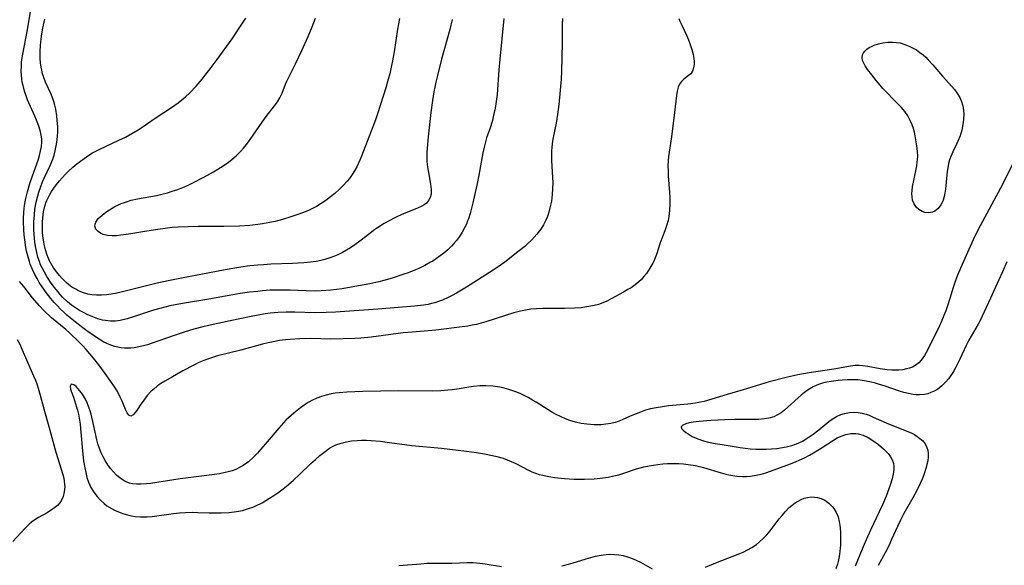
# Model space of a CAD drawing. Units: inches. Extents: x 2144173 to 2149752, y 229951 to 235397.
# Drawn here: x 2144702 to 2144848, y 233627 to 233708 of the extents above; entities that cross this region are included whole.
import ezdxf

# ---------------------------------------------------------------- set-up
doc = ezdxf.new("R2010")
doc.units = ezdxf.units.IN
doc.header["$MEASUREMENT"] = 0
doc.layers.add('c_10_T13S_R21E', color=19, linetype='Continuous')

msp = doc.modelspace()

# ---------------------------------------------------------------- linework, layer by layer
at = {"layer": 'c_10_T13S_R21E'}
for points in [[(2144768.47, 233668.47, 814), (2144767, 233667.57, 814), (2144766.37, 233667.22, 814), (2144765.79, 233666.92, 814), (2144764.93, 233666.54, 814), (2144764.36, 233666.33, 814), (2144763.79, 233666.15, 814), (2144763.32, 233666.03, 814), (2144762.79, 233665.92, 814), (2144762.13, 233665.81, 814), (2144760.81, 233665.66, 814), (2144755.35, 233665.2, 814), (2144749.12, 233664.75, 814), (2144747.74, 233664.69, 814), (2144746.09, 233664.67, 814), (2144743.12, 233664.75, 814), (2144741.8, 233664.76, 814), (2144740.65, 233664.71, 814), (2144740.05, 233664.67, 814), (2144739.44, 233664.61, 814), (2144738.73, 233664.51, 814), (2144737.69, 233664.34, 814), (2144736.39, 233664.08, 814), (2144733.54, 233663.47, 814), (2144730.58, 233662.86, 814), (2144729.5, 233662.61, 814), (2144728.15, 233662.25, 814), (2144726.74, 233661.83, 814), (2144725.13, 233661.29, 814), (2144722.01, 233660.16, 814), (2144721.31, 233659.94, 814), (2144720.74, 233659.78, 814), (2144720.05, 233659.62, 814), (2144719.36, 233659.51, 814), (2144718.87, 233659.46, 814), (2144718.39, 233659.44, 814), (2144717.9, 233659.46, 814), (2144717.42, 233659.51, 814), (2144716.94, 233659.59, 814), (2144716.46, 233659.7, 814), (2144715.63, 233659.99, 814), (2144715.2, 233660.18, 814), (2144714.87, 233660.35, 814), (2144714.17, 233660.76, 814), (2144713.47, 233661.21, 814), (2144712.34, 233662.01, 814), (2144711.76, 233662.45, 814), (2144710.63, 233663.34, 814), (2144709.41, 233664.34, 814), (2144708.93, 233664.77, 814), (2144708.46, 233665.21, 814), (2144707.99, 233665.69, 814), (2144707.53, 233666.19, 814), (2144707.03, 233666.79, 814), (2144706.33, 233667.69, 814), (2144705.76, 233668.49, 814), (2144705.32, 233669.17, 814), (2144704.98, 233669.74, 814), (2144704.66, 233670.32, 814), (2144704.3, 233671.07, 814), (2144703.99, 233671.84, 814), (2144703.86, 233672.24, 814), (2144703.61, 233673.07, 814), (2144703.44, 233673.77, 814), (2144703.33, 233674.33, 814), (2144703.16, 233675.47, 814), (2144703.08, 233676.2, 814), (2144703.03, 233676.94, 814), (2144702.99, 233678.12, 814), (2144703, 233678.6, 814), (2144703.04, 233679.56, 814), (2144703.14, 233680.52, 814), (2144703.22, 233681.07, 814), (2144703.31, 233681.54, 814), (2144703.55, 233682.55, 814), (2144703.91, 233683.78, 814), (2144704.29, 233684.9, 814), (2144705.13, 233687.2, 814), (2144705.35, 233687.93, 814), (2144705.52, 233688.58, 814), (2144705.63, 233689.23, 814), (2144705.69, 233689.92, 814), (2144705.67, 233690.36, 814), (2144705.6, 233690.93, 814), (2144705.45, 233691.6, 814), (2144705.24, 233692.27, 814), (2144704.92, 233693.14, 814), (2144704.68, 233693.71, 814), (2144703.59, 233696.14, 814), (2144703.41, 233696.6, 814), (2144703.13, 233697.41, 814), (2144702.91, 233698.23, 814), (2144702.81, 233698.73, 814), (2144702.73, 233699.23, 814), (2144702.68, 233699.77, 814), (2144702.66, 233700.31, 814), (2144702.68, 233701.14, 814), (2144702.71, 233701.63, 814), (2144702.76, 233702.12, 814), (2144702.87, 233702.86, 814), (2144703.51, 233706.23, 814), (2144704.21, 233710.31, 814)], [(2144799.89, 233708.13, 812), (2144800.03, 233707.76, 812), (2144800.34, 233707.06, 812), (2144801, 233705.68, 812), (2144801.29, 233704.99, 812), (2144801.54, 233704.3, 812), (2144801.8, 233703.55, 812), (2144802, 233702.82, 812), (2144802.11, 233702.23, 812), (2144802.15, 233701.85, 812), (2144802.14, 233701.35, 812), (2144802.06, 233700.88, 812), (2144801.87, 233700.37, 812), (2144801.62, 233700, 812), (2144801.31, 233699.71, 812), (2144800.61, 233699.21, 812), (2144800.24, 233698.85, 812), (2144799.98, 233698.46, 812), (2144799.79, 233698.01, 812), (2144799.64, 233697.42, 812), (2144799.54, 233696.77, 812), (2144799.22, 233694.25, 812), (2144798.79, 233690.67, 812), (2144798.43, 233688.4, 812), (2144798.34, 233687.75, 812), (2144798.28, 233687.11, 812), (2144798.26, 233686.37, 812), (2144798.27, 233685.63, 812), (2144798.31, 233684.89, 812), (2144798.5, 233682.42, 812), (2144798.55, 233681.74, 812), (2144798.56, 233681.15, 812), (2144798.56, 233680.7, 812), (2144798.51, 233679.79, 812), (2144798.39, 233678.89, 812), (2144798.27, 233678.3, 812), (2144798.05, 233677.53, 812), (2144797.79, 233676.76, 812), (2144797.13, 233675, 812), (2144796.55, 233673.28, 812), (2144796.16, 233672.3, 812), (2144796.02, 233672.01, 812), (2144795.58, 233671.24, 812), (2144795.08, 233670.5, 812), (2144794.7, 233670.01, 812), (2144794.29, 233669.56, 812), (2144793.66, 233668.98, 812), (2144793.23, 233668.65, 812), (2144792.8, 233668.36, 812), (2144792.35, 233668.09, 812), (2144791.67, 233667.7, 812), (2144789.89, 233666.73, 812), (2144789.24, 233666.41, 812), (2144788.61, 233666.14, 812), (2144787.97, 233665.92, 812), (2144787.35, 233665.75, 812), (2144786.56, 233665.58, 812), (2144785.99, 233665.48, 812), (2144785.41, 233665.41, 812), (2144784.45, 233665.33, 812), (2144782.95, 233665.29, 812), (2144779.78, 233665.31, 812), (2144778.85, 233665.27, 812), (2144778, 233665.19, 812), (2144777.22, 233665.06, 812), (2144776.44, 233664.9, 812), (2144775.47, 233664.66, 812), (2144774.22, 233664.28, 812), (2144771.36, 233663.35, 812), (2144770.67, 233663.15, 812), (2144769.97, 233662.96, 812), (2144769.34, 233662.82, 812), (2144768.66, 233662.71, 812), (2144767.85, 233662.59, 812), (2144763.93, 233662.12, 812), (2144762.79, 233662.02, 812), (2144760.43, 233661.83, 812), (2144759.1, 233661.69, 812), (2144754.39, 233661.07, 812), (2144752.85, 233660.92, 812), (2144751.99, 233660.86, 812), (2144750.23, 233660.8, 812), (2144748.41, 233660.79, 812), (2144745.4, 233660.85, 812), (2144743.85, 233660.83, 812), (2144742.42, 233660.74, 812), (2144741.72, 233660.68, 812), (2144740.81, 233660.56, 812), (2144739.9, 233660.4, 812), (2144739.17, 233660.24, 812), (2144738.33, 233660.04, 812), (2144735.12, 233659.15, 812), (2144731.66, 233658.29, 812), (2144730.48, 233657.94, 812), (2144729.64, 233657.63, 812), (2144728.9, 233657.31, 812), (2144728.17, 233656.95, 812), (2144726.54, 233656.08, 812), (2144725.01, 233655.22, 812), (2144723.88, 233654.56, 812), (2144723.3, 233654.2, 812), (2144722.75, 233653.81, 812), (2144722.23, 233653.4, 812), (2144721.86, 233653.07, 812), (2144721.27, 233652.43, 812), (2144720.75, 233651.76, 812), (2144720.23, 233651.02, 812), (2144719.72, 233650.24, 812), (2144719.46, 233649.87, 812), (2144719.19, 233649.58, 812), (2144718.83, 233649.42, 812), (2144718.56, 233649.53, 812), (2144718.3, 233649.9, 812), (2144718.07, 233650.38, 812), (2144717.56, 233651.6, 812), (2144717.28, 233652.2, 812), (2144716.98, 233652.82, 812), (2144716.72, 233653.29, 812), (2144716.43, 233653.75, 812), (2144715.91, 233654.54, 812), (2144715.06, 233655.71, 812), (2144714.1, 233657, 812), (2144713.35, 233657.95, 812), (2144712.81, 233658.61, 812), (2144712.26, 233659.26, 812), (2144711.71, 233659.86, 812), (2144711.08, 233660.5, 812), (2144709.84, 233661.66, 812), (2144709.23, 233662.19, 812), (2144707.14, 233663.93, 812), (2144706.03, 233664.97, 812), (2144705.29, 233665.75, 812), (2144704.3, 233666.9, 812), (2144703.03, 233668.54, 812), (2144702.41, 233669.3, 812)], [(2144773.98, 233708.13, 816), (2144773.71, 233705.16, 816), (2144773.41, 233702.14, 816), (2144773.27, 233700.57, 816), (2144772.99, 233696.91, 816), (2144772.83, 233695.56, 816), (2144772.72, 233694.91, 816), (2144772.59, 233694.26, 816), (2144772.44, 233693.63, 816), (2144772.3, 233693.08, 816), (2144771.91, 233691.86, 816), (2144771.45, 233690.51, 816), (2144771.27, 233689.93, 816), (2144771.12, 233689.34, 816), (2144770.9, 233688.3, 816), (2144770.3, 233685.02, 816), (2144770, 233683.53, 816), (2144769.42, 233680.94, 816), (2144769.23, 233680.13, 816), (2144769.01, 233679.32, 816), (2144768.76, 233678.53, 816), (2144768.65, 233678.24, 816), (2144768.46, 233677.78, 816), (2144768.25, 233677.33, 816), (2144767.84, 233676.58, 816), (2144767.43, 233675.94, 816), (2144766.98, 233675.34, 816), (2144766.62, 233674.91, 816), (2144766.26, 233674.53, 816), (2144765.7, 233673.99, 816), (2144765.11, 233673.49, 816), (2144764.58, 233673.07, 816), (2144764.04, 233672.68, 816), (2144763.48, 233672.32, 816), (2144763.18, 233672.13, 816), (2144762.32, 233671.66, 816), (2144761.43, 233671.23, 816), (2144760.94, 233671.01, 816), (2144759.84, 233670.58, 816), (2144759.23, 233670.36, 816), (2144757.48, 233669.79, 816), (2144756.24, 233669.43, 816), (2144755.52, 233669.24, 816), (2144754.21, 233668.95, 816), (2144751.99, 233668.54, 816), (2144750.1, 233668.23, 816), (2144748.41, 233668.02, 816), (2144747, 233667.92, 816), (2144746.14, 233667.89, 816), (2144744.79, 233667.9, 816), (2144742.41, 233668, 816), (2144741.42, 233668.02, 816), (2144740.35, 233668.02, 816), (2144739.42, 233667.99, 816), (2144738.33, 233667.91, 816), (2144737.63, 233667.84, 816), (2144736.41, 233667.7, 816), (2144735.03, 233667.5, 816), (2144733.41, 233667.24, 816), (2144730.38, 233666.7, 816), (2144726.48, 233666.05, 816), (2144724.63, 233665.69, 816), (2144723.13, 233665.32, 816), (2144722.2, 233665.06, 816), (2144721.48, 233664.83, 816), (2144719.24, 233664.06, 816), (2144718.31, 233663.78, 816), (2144717.29, 233663.55, 816), (2144716.57, 233663.45, 816), (2144715.85, 233663.43, 816), (2144715.44, 233663.46, 816), (2144715.12, 233663.51, 816), (2144714.68, 233663.59, 816), (2144713.95, 233663.8, 816), (2144713.22, 233664.07, 816), (2144712.38, 233664.43, 816), (2144711.83, 233664.71, 816), (2144711.28, 233665.02, 816), (2144710.66, 233665.4, 816), (2144710.06, 233665.82, 816), (2144709.49, 233666.27, 816), (2144708.74, 233667, 816), (2144708.38, 233667.39, 816), (2144708.04, 233667.8, 816), (2144707.55, 233668.42, 816), (2144707.09, 233669.05, 816), (2144706.45, 233670.01, 816), (2144706.07, 233670.65, 816), (2144705.73, 233671.3, 816), (2144705.52, 233671.77, 816), (2144705.33, 233672.25, 816), (2144705.12, 233672.9, 816), (2144704.94, 233673.56, 816), (2144704.77, 233674.46, 816), (2144704.67, 233675.13, 816), (2144704.61, 233675.69, 816), (2144704.56, 233676.25, 816), (2144704.53, 233676.99, 816), (2144704.53, 233678.09, 816), (2144704.59, 233679.16, 816), (2144704.68, 233680, 816), (2144704.85, 233681.03, 816), (2144705.03, 233681.76, 816), (2144705.24, 233682.48, 816), (2144705.54, 233683.34, 816), (2144705.81, 233684.01, 816), (2144706.06, 233684.58, 816), (2144706.94, 233686.45, 816), (2144707.3, 233687.35, 816), (2144707.51, 233687.98, 816), (2144707.68, 233688.62, 816), (2144707.88, 233689.59, 816), (2144707.97, 233690.22, 816), (2144708.01, 233690.78, 816), (2144708.04, 233691.34, 816), (2144708.04, 233692.08, 816), (2144707.98, 233693.12, 816), (2144707.91, 233693.75, 816), (2144707.74, 233694.77, 816), (2144707.61, 233695.35, 816), (2144707.45, 233695.91, 816), (2144707.26, 233696.44, 816), (2144707.05, 233696.96, 816), (2144706.23, 233698.77, 816), (2144705.97, 233699.45, 816), (2144705.81, 233699.97, 816), (2144705.68, 233700.5, 816), (2144705.59, 233700.98, 816), (2144705.5, 233701.6, 816), (2144705.46, 233702.23, 816), (2144705.45, 233703.29, 816), (2144705.5, 233704.15, 816), (2144705.6, 233705.17, 816), (2144705.7, 233705.91, 816), (2144705.83, 233706.74, 816), (2144706.12, 233708.08, 816)], [(2144766.35, 233708.01, 818), (2144765.99, 233706.51, 818), (2144764.8, 233702.15, 818), (2144764.17, 233699.75, 818), (2144763.93, 233698.73, 818), (2144763.79, 233698.02, 818), (2144763.66, 233697.32, 818), (2144763.45, 233696.04, 818), (2144763.22, 233694.25, 818), (2144762.81, 233690.68, 818), (2144762.7, 233689.6, 818), (2144762.62, 233688.34, 818), (2144762.6, 233687.74, 818), (2144762.62, 233687.13, 818), (2144762.67, 233686.54, 818), (2144762.75, 233685.95, 818), (2144762.84, 233685.4, 818), (2144763.18, 233683.66, 818), (2144763.27, 233682.91, 818), (2144763.26, 233682.22, 818), (2144763.13, 233681.69, 818), (2144762.88, 233681.24, 818), (2144762.55, 233680.87, 818), (2144762.24, 233680.63, 818), (2144761.89, 233680.42, 818), (2144761.22, 233680.11, 818), (2144759.18, 233679.28, 818), (2144758.37, 233678.94, 818), (2144757.76, 233678.65, 818), (2144757.15, 233678.33, 818), (2144756.32, 233677.86, 818), (2144755.32, 233677.22, 818), (2144754.75, 233676.82, 818), (2144754.19, 233676.4, 818), (2144752.72, 233675.26, 818), (2144751.95, 233674.7, 818), (2144751.33, 233674.28, 818), (2144750.75, 233673.92, 818), (2144750.15, 233673.59, 818), (2144749.45, 233673.24, 818), (2144748.73, 233672.94, 818), (2144748.29, 233672.78, 818), (2144747.54, 233672.55, 818), (2144746.92, 233672.4, 818), (2144746.25, 233672.27, 818), (2144745.41, 233672.15, 818), (2144744.42, 233672.04, 818), (2144742.74, 233671.93, 818), (2144739.54, 233671.84, 818), (2144738.49, 233671.78, 818), (2144737.64, 233671.71, 818), (2144736.44, 233671.59, 818), (2144735.1, 233671.41, 818), (2144734.25, 233671.28, 818), (2144732.8, 233671.03, 818), (2144729.2, 233670.35, 818), (2144726.61, 233669.86, 818), (2144724.38, 233669.4, 818), (2144722.74, 233669.04, 818), (2144721.38, 233668.72, 818), (2144717.61, 233667.75, 818), (2144716.59, 233667.52, 818), (2144715.93, 233667.4, 818), (2144715.27, 233667.31, 818), (2144714.5, 233667.25, 818), (2144713.78, 233667.26, 818), (2144713.08, 233667.33, 818), (2144712.47, 233667.44, 818), (2144711.73, 233667.67, 818), (2144711.01, 233667.98, 818), (2144710.7, 233668.14, 818), (2144710.15, 233668.48, 818), (2144709.63, 233668.85, 818), (2144709.29, 233669.14, 818), (2144708.69, 233669.74, 818), (2144708.31, 233670.17, 818), (2144707.9, 233670.68, 818), (2144707.43, 233671.33, 818), (2144707.01, 233672.01, 818), (2144706.83, 233672.34, 818), (2144706.47, 233673.18, 818), (2144706.22, 233673.96, 818), (2144706.04, 233674.77, 818), (2144705.97, 233675.16, 818), (2144705.9, 233675.64, 818), (2144705.81, 233676.55, 818), (2144705.78, 233677.47, 818), (2144705.8, 233678.08, 818), (2144705.84, 233678.71, 818), (2144705.96, 233679.58, 818), (2144706.15, 233680.43, 818), (2144706.3, 233680.91, 818), (2144706.43, 233681.26, 818), (2144706.81, 233682.06, 818), (2144707.12, 233682.57, 818), (2144707.46, 233683.07, 818), (2144707.87, 233683.62, 818), (2144708.3, 233684.15, 818), (2144708.73, 233684.65, 818), (2144709.14, 233685.11, 818), (2144709.57, 233685.55, 818), (2144710.29, 233686.19, 818), (2144710.89, 233686.69, 818), (2144711.93, 233687.48, 818), (2144712.62, 233687.95, 818), (2144713.2, 233688.3, 818), (2144714.26, 233688.86, 818), (2144717.1, 233690.17, 818), (2144718.04, 233690.63, 818), (2144719.01, 233691.16, 818), (2144719.92, 233691.71, 818), (2144720.68, 233692.21, 818), (2144722.62, 233693.55, 818), (2144724.85, 233695.02, 818), (2144725.84, 233695.7, 818), (2144726.4, 233696.12, 818), (2144726.93, 233696.56, 818), (2144727.54, 233697.14, 818), (2144728.49, 233698.16, 818), (2144729.39, 233699.21, 818), (2144729.84, 233699.76, 818), (2144730.75, 233700.93, 818), (2144731.62, 233702.11, 818), (2144733.82, 233705.17, 818), (2144735.37, 233707.46, 818), (2144735.85, 233708.2, 818)], [(2144758.55, 233708.14, 820), (2144758.3, 233706.6, 820), (2144757.79, 233703.23, 820), (2144757.55, 233701.92, 820), (2144757.41, 233701.22, 820), (2144757.13, 233699.99, 820), (2144756.92, 233699.2, 820), (2144756.55, 233697.93, 820), (2144755.33, 233694.09, 820), (2144755.02, 233693.18, 820), (2144754.65, 233692.15, 820), (2144752.95, 233687.79, 820), (2144752.7, 233687.2, 820), (2144752.24, 233686.25, 820), (2144751.91, 233685.65, 820), (2144751.55, 233685.08, 820), (2144751.16, 233684.52, 820), (2144750.85, 233684.13, 820), (2144750.26, 233683.49, 820), (2144749.64, 233682.87, 820), (2144749.02, 233682.32, 820), (2144748.38, 233681.79, 820), (2144747.7, 233681.27, 820), (2144747.01, 233680.81, 820), (2144746.31, 233680.38, 820), (2144745.82, 233680.12, 820), (2144745.33, 233679.88, 820), (2144744.75, 233679.63, 820), (2144743.52, 233679.17, 820), (2144742.51, 233678.84, 820), (2144741.29, 233678.46, 820), (2144740.21, 233678.16, 820), (2144739.39, 233677.99, 820), (2144738.31, 233677.8, 820), (2144737.63, 233677.72, 820), (2144736.43, 233677.59, 820), (2144734.93, 233677.49, 820), (2144732.59, 233677.4, 820), (2144728.79, 233677.4, 820), (2144727.33, 233677.38, 820), (2144725.83, 233677.31, 820), (2144724.95, 233677.25, 820), (2144724.28, 233677.18, 820), (2144722.82, 233677, 820), (2144721.22, 233676.75, 820), (2144718.85, 233676.33, 820), (2144718.17, 233676.22, 820), (2144717.36, 233676.12, 820), (2144716.72, 233676.06, 820), (2144716.1, 233676.05, 820), (2144715.39, 233676.1, 820), (2144714.77, 233676.25, 820), (2144714.35, 233676.44, 820), (2144714, 233676.67, 820), (2144713.69, 233677.05, 820), (2144713.55, 233677.48, 820), (2144713.56, 233677.78, 820), (2144713.66, 233678.08, 820), (2144714.01, 233678.58, 820), (2144714.54, 233679.07, 820), (2144714.91, 233679.36, 820), (2144715.32, 233679.65, 820), (2144716.07, 233680.12, 820), (2144716.5, 233680.36, 820), (2144716.95, 233680.59, 820), (2144717.43, 233680.8, 820), (2144717.92, 233680.99, 820), (2144718.35, 233681.13, 820), (2144718.92, 233681.29, 820), (2144719.85, 233681.49, 820), (2144722.65, 233682.02, 820), (2144723.43, 233682.2, 820), (2144724.26, 233682.41, 820), (2144724.97, 233682.62, 820), (2144725.78, 233682.89, 820), (2144726.52, 233683.17, 820), (2144727.24, 233683.48, 820), (2144727.81, 233683.76, 820), (2144729.76, 233684.76, 820), (2144731.08, 233685.48, 820), (2144731.72, 233685.87, 820), (2144732.48, 233686.36, 820), (2144733.3, 233686.94, 820), (2144733.78, 233687.32, 820), (2144734.43, 233687.88, 820), (2144735.05, 233688.49, 820), (2144735.51, 233689.01, 820), (2144735.95, 233689.55, 820), (2144736.5, 233690.29, 820), (2144738.28, 233692.86, 820), (2144738.86, 233693.65, 820), (2144740.1, 233695.23, 820), (2144740.52, 233695.83, 820), (2144740.88, 233696.44, 820), (2144741.21, 233697.14, 820), (2144741.72, 233698.44, 820), (2144741.91, 233698.88, 820), (2144743.2, 233701.45, 820), (2144744.15, 233703.44, 820), (2144745.05, 233705.49, 820), (2144745.65, 233706.93, 820), (2144746.13, 233708.22, 820)], [(2144782.66, 233708.13, 814), (2144782.63, 233707.31, 814), (2144782.61, 233704.54, 814), (2144782.51, 233700.34, 814), (2144782.46, 233699.17, 814), (2144782.34, 233697.55, 814), (2144782.12, 233695.47, 814), (2144781.93, 233693.95, 814), (2144781.72, 233692.68, 814), (2144781.28, 233690.59, 814), (2144781.18, 233690.01, 814), (2144781.07, 233689.15, 814), (2144781.04, 233688.56, 814), (2144781.02, 233687.96, 814), (2144781.04, 233687.15, 814), (2144781.21, 233684.68, 814), (2144781.23, 233683.93, 814), (2144781.21, 233682.97, 814), (2144781.15, 233682.16, 814), (2144781.02, 233681.15, 814), (2144780.82, 233680.2, 814), (2144780.65, 233679.54, 814), (2144780.43, 233678.89, 814), (2144780.19, 233678.34, 814), (2144779.85, 233677.67, 814), (2144779.45, 233677.03, 814), (2144778.9, 233676.3, 814), (2144778.15, 233675.46, 814), (2144777.57, 233674.9, 814), (2144777.08, 233674.47, 814), (2144776.09, 233673.67, 814), (2144774.14, 233672.16, 814), (2144773.17, 233671.46, 814), (2144772.41, 233670.95, 814), (2144768.47, 233668.47, 814)], [(2144850.1, 233688.41, 810), (2144847.77, 233683.72, 810), (2144844.43, 233677.52, 810), (2144843.65, 233676.01, 810), (2144842.93, 233674.48, 810), (2144841.74, 233671.81, 810), (2144841.21, 233670.56, 810), (2144840.92, 233669.83, 810), (2144840.63, 233669.01, 810), (2144840.44, 233668.42, 810), (2144839.94, 233666.77, 810), (2144839.55, 233665.56, 810), (2144839.35, 233664.98, 810), (2144839.06, 233664.26, 810), (2144838.76, 233663.55, 810), (2144838.39, 233662.75, 810), (2144836.57, 233659.04, 810), (2144836.19, 233658.36, 810), (2144835.7, 233657.67, 810), (2144835.35, 233657.3, 810), (2144834.82, 233656.88, 810), (2144834.4, 233656.66, 810), (2144833.95, 233656.49, 810), (2144833.54, 233656.37, 810), (2144832.97, 233656.26, 810), (2144832.39, 233656.2, 810), (2144831.88, 233656.19, 810), (2144831.36, 233656.2, 810), (2144830.69, 233656.25, 810), (2144829.65, 233656.39, 810), (2144827.83, 233656.74, 810), (2144827.09, 233656.85, 810), (2144826.51, 233656.89, 810), (2144825.93, 233656.86, 810), (2144825.27, 233656.78, 810), (2144822.79, 233656.34, 810), (2144819.14, 233655.81, 810), (2144817.46, 233655.5, 810), (2144815.74, 233655.12, 810), (2144813.24, 233654.46, 810), (2144811.95, 233654.08, 810), (2144809.4, 233653.3, 810), (2144807, 233652.58, 810), (2144804.74, 233651.89, 810), (2144803.61, 233651.57, 810), (2144803.08, 233651.45, 810), (2144802.32, 233651.31, 810), (2144801.21, 233651.16, 810), (2144798.36, 233650.9, 810), (2144797.44, 233650.79, 810), (2144796.52, 233650.64, 810), (2144795.7, 233650.47, 810), (2144794.95, 233650.26, 810), (2144794.21, 233650.01, 810), (2144793.56, 233649.76, 810), (2144792.94, 233649.49, 810), (2144791.7, 233648.93, 810), (2144791.07, 233648.66, 810), (2144790.46, 233648.46, 810), (2144789.81, 233648.3, 810), (2144789.1, 233648.19, 810), (2144788.37, 233648.12, 810), (2144787.37, 233648.11, 810), (2144786.27, 233648.19, 810), (2144785.42, 233648.32, 810), (2144784.57, 233648.51, 810), (2144783.76, 233648.76, 810), (2144783.11, 233649, 810), (2144782.47, 233649.28, 810), (2144781.64, 233649.69, 810), (2144781.09, 233650, 810), (2144780.55, 233650.33, 810), (2144778.79, 233651.46, 810), (2144778.25, 233651.78, 810), (2144777.59, 233652.16, 810), (2144776.91, 233652.5, 810), (2144776.51, 233652.68, 810), (2144775.92, 233652.93, 810), (2144775.32, 233653.15, 810), (2144774.73, 233653.33, 810), (2144774.07, 233653.52, 810), (2144773.4, 233653.67, 810), (2144772.37, 233653.83, 810), (2144771.36, 233653.89, 810), (2144770.46, 233653.87, 810), (2144769.51, 233653.79, 810), (2144768.81, 233653.69, 810), (2144767.4, 233653.45, 810), (2144766.35, 233653.3, 810), (2144765.72, 233653.23, 810), (2144764.7, 233653.15, 810), (2144763.4, 233653.11, 810), (2144758.47, 233653.12, 810), (2144753.15, 233653.04, 810), (2144751.99, 233653.01, 810), (2144750.77, 233652.94, 810), (2144749.63, 233652.85, 810), (2144749.04, 233652.77, 810), (2144748.46, 233652.68, 810), (2144747.75, 233652.52, 810), (2144747.04, 233652.32, 810), (2144746.35, 233652.07, 810), (2144745.69, 233651.76, 810), (2144745.06, 233651.4, 810), (2144744.5, 233651.03, 810), (2144743.95, 233650.63, 810), (2144742.97, 233649.85, 810), (2144742.54, 233649.48, 810), (2144741.79, 233648.79, 810), (2144741.43, 233648.41, 810), (2144740.71, 233647.6, 810), (2144738.99, 233645.59, 810), (2144738.07, 233644.5, 810), (2144737.58, 233643.94, 810), (2144736.99, 233643.32, 810), (2144736.24, 233642.67, 810), (2144735.47, 233642.12, 810), (2144734.93, 233641.8, 810), (2144734.36, 233641.52, 810), (2144733.82, 233641.32, 810), (2144733.26, 233641.15, 810), (2144732.62, 233641, 810), (2144731.97, 233640.89, 810), (2144729.7, 233640.6, 810), (2144726.14, 233640.13, 810), (2144721.76, 233639.47, 810), (2144721.19, 233639.41, 810), (2144720.31, 233639.35, 810), (2144719.7, 233639.35, 810), (2144719.12, 233639.41, 810), (2144718.66, 233639.51, 810), (2144718.26, 233639.65, 810), (2144717.89, 233639.83, 810), (2144717.29, 233640.22, 810), (2144716.73, 233640.7, 810), (2144716.28, 233641.16, 810), (2144715.86, 233641.67, 810), (2144715.47, 233642.22, 810), (2144715.07, 233642.84, 810), (2144714.75, 233643.4, 810), (2144714.47, 233643.99, 810), (2144714.21, 233644.64, 810), (2144713.99, 233645.31, 810), (2144713.83, 233645.91, 810), (2144713.35, 233648.18, 810), (2144712.97, 233649.7, 810), (2144712.82, 233650.2, 810), (2144712.56, 233650.97, 810), (2144712.4, 233651.35, 810), (2144712.14, 233651.92, 810), (2144711.84, 233652.42, 810), (2144711.56, 233652.82, 810), (2144711.01, 233653.48, 810), (2144710.76, 233653.76, 810), (2144710.43, 233654.02, 810), (2144710.05, 233654.12, 810), (2144709.89, 233653.82, 810), (2144709.95, 233653.37, 810), (2144710.03, 233653.07, 810), (2144710.36, 233652.22, 810), (2144710.53, 233651.73, 810), (2144710.84, 233650.74, 810), (2144710.97, 233650.26, 810), (2144711.09, 233649.69, 810), (2144711.2, 233649.08, 810), (2144711.34, 233648.19, 810), (2144711.41, 233647.59, 810), (2144711.77, 233643.72, 810), (2144711.87, 233642.79, 810), (2144712.03, 233641.78, 810), (2144712.18, 233641.05, 810), (2144712.36, 233640.34, 810), (2144712.59, 233639.65, 810), (2144712.77, 233639.22, 810), (2144712.95, 233638.87, 810), (2144713.37, 233638.19, 810), (2144713.86, 233637.55, 810), (2144714.35, 233637, 810), (2144714.9, 233636.49, 810), (2144715.3, 233636.17, 810), (2144715.65, 233635.93, 810), (2144716.44, 233635.49, 810), (2144717.26, 233635.15, 810), (2144717.81, 233634.96, 810), (2144718.37, 233634.8, 810), (2144718.94, 233634.68, 810), (2144719.51, 233634.59, 810), (2144720.3, 233634.51, 810), (2144721.25, 233634.5, 810), (2144722.01, 233634.56, 810), (2144725.15, 233635.01, 810), (2144726.04, 233635.11, 810), (2144726.94, 233635.17, 810), (2144727.91, 233635.19, 810), (2144728.75, 233635.18, 810), (2144730.44, 233635.11, 810), (2144731.52, 233635.09, 810), (2144732.2, 233635.1, 810), (2144733.39, 233635.16, 810), (2144734.45, 233635.3, 810), (2144735.35, 233635.47, 810), (2144736.25, 233635.73, 810), (2144736.87, 233635.95, 810), (2144737.33, 233636.15, 810), (2144738.25, 233636.61, 810), (2144739.37, 233637.26, 810), (2144739.98, 233637.65, 810), (2144740.57, 233638.06, 810), (2144741.36, 233638.65, 810), (2144742.13, 233639.27, 810), (2144742.88, 233639.92, 810), (2144743.81, 233640.78, 810), (2144745.47, 233642.38, 810), (2144746.13, 233642.98, 810), (2144746.79, 233643.56, 810), (2144747.56, 233644.18, 810), (2144748.23, 233644.65, 810), (2144748.77, 233644.95, 810), (2144749.18, 233645.14, 810), (2144749.94, 233645.41, 810), (2144750.74, 233645.61, 810), (2144751.48, 233645.74, 810), (2144752.3, 233645.82, 810), (2144752.97, 233645.84, 810), (2144753.65, 233645.84, 810), (2144754.38, 233645.81, 810), (2144755.71, 233645.69, 810), (2144757.1, 233645.52, 810), (2144760.42, 233645.07, 810), (2144764.78, 233644.65, 810), (2144768.49, 233644.24, 810), (2144769.95, 233644.04, 810), (2144771.13, 233643.84, 810), (2144772.32, 233643.59, 810), (2144772.97, 233643.43, 810), (2144773.88, 233643.17, 810), (2144774.5, 233642.96, 810), (2144775.1, 233642.72, 810), (2144775.79, 233642.39, 810), (2144777.57, 233641.45, 810), (2144778.12, 233641.19, 810), (2144778.69, 233640.97, 810), (2144779.21, 233640.8, 810), (2144779.75, 233640.66, 810), (2144780.4, 233640.52, 810), (2144781.48, 233640.34, 810), (2144782.95, 233640.19, 810), (2144784.41, 233640.11, 810), (2144785.93, 233640.09, 810), (2144787.37, 233640.15, 810), (2144788.25, 233640.22, 810), (2144789.43, 233640.39, 810), (2144790.26, 233640.56, 810), (2144791, 233640.75, 810), (2144791.73, 233640.98, 810), (2144793.61, 233641.62, 810), (2144794.69, 233641.91, 810), (2144795.46, 233642.07, 810), (2144796.78, 233642.27, 810), (2144797.49, 233642.34, 810), (2144798.21, 233642.39, 810), (2144798.92, 233642.41, 810), (2144799.89, 233642.39, 810), (2144800.57, 233642.35, 810), (2144801.25, 233642.27, 810), (2144802.34, 233642.09, 810), (2144803.53, 233641.81, 810), (2144806.12, 233641.02, 810), (2144806.83, 233640.83, 810), (2144807.26, 233640.73, 810), (2144807.87, 233640.62, 810), (2144808.49, 233640.54, 810), (2144809.28, 233640.49, 810), (2144809.86, 233640.5, 810), (2144810.44, 233640.54, 810), (2144811.32, 233640.67, 810), (2144812.02, 233640.83, 810), (2144812.71, 233641.03, 810), (2144813.42, 233641.28, 810), (2144816.39, 233642.35, 810), (2144817.21, 233642.68, 810), (2144817.67, 233642.87, 810), (2144818.43, 233643.24, 810), (2144819.18, 233643.63, 810), (2144819.77, 233643.97, 810), (2144821.07, 233644.76, 810), (2144822.75, 233645.86, 810), (2144823.3, 233646.19, 810), (2144823.86, 233646.46, 810), (2144824.56, 233646.7, 810), (2144825.29, 233646.84, 810), (2144826.02, 233646.85, 810), (2144826.38, 233646.8, 810), (2144827.13, 233646.59, 810), (2144827.85, 233646.25, 810), (2144828.55, 233645.82, 810), (2144829.4, 233645.21, 810), (2144830.15, 233644.57, 810), (2144830.49, 233644.24, 810), (2144830.8, 233643.9, 810), (2144831.18, 233643.39, 810), (2144831.47, 233642.84, 810), (2144831.6, 233642.42, 810), (2144831.66, 233642.02, 810), (2144831.67, 233641.51, 810), (2144831.58, 233640.84, 810), (2144831.41, 233640.14, 810), (2144831.12, 233639.2, 810), (2144830.92, 233638.65, 810), (2144830.51, 233637.58, 810), (2144829.97, 233636.3, 810), (2144829.5, 233635.28, 810), (2144828.2, 233632.53, 810), (2144827.57, 233631.14, 810), (2144826.97, 233629.76, 810), (2144825.93, 233627.24, 810)], [(2144848.36, 233672.19, 808), (2144847.74, 233670.74, 808), (2144846.66, 233668.34, 808), (2144845.96, 233666.82, 808), (2144845.29, 233665.44, 808), (2144844.4, 233663.55, 808), (2144844.11, 233663, 808), (2144842.76, 233660.61, 808), (2144842.35, 233659.83, 808), (2144841.41, 233657.83, 808), (2144840.82, 233656.66, 808), (2144840.46, 233656.02, 808), (2144840.07, 233655.41, 808), (2144839.72, 233654.92, 808), (2144839.35, 233654.45, 808), (2144838.76, 233653.86, 808), (2144838.1, 233653.36, 808), (2144837.63, 233653.09, 808), (2144837.13, 233652.87, 808), (2144836.67, 233652.72, 808), (2144836.2, 233652.62, 808), (2144835.45, 233652.54, 808), (2144834.97, 233652.56, 808), (2144834.49, 233652.61, 808), (2144833.8, 233652.75, 808), (2144833.14, 233652.91, 808), (2144832.48, 233653.11, 808), (2144830.37, 233653.83, 808), (2144829.39, 233654.14, 808), (2144828.96, 233654.26, 808), (2144828.11, 233654.47, 808), (2144827.26, 233654.63, 808), (2144826.39, 233654.74, 808), (2144825.52, 233654.77, 808), (2144824.76, 233654.75, 808), (2144824, 233654.7, 808), (2144823.41, 233654.65, 808), (2144822.38, 233654.51, 808), (2144821.75, 233654.4, 808), (2144821.13, 233654.26, 808), (2144820.66, 233654.12, 808), (2144820.26, 233653.98, 808), (2144819.73, 233653.74, 808), (2144819.22, 233653.45, 808), (2144818.83, 233653.19, 808), (2144818.46, 233652.91, 808), (2144817.98, 233652.52, 808), (2144817.5, 233652.11, 808), (2144816, 233650.73, 808), (2144815.48, 233650.29, 808), (2144814.98, 233649.91, 808), (2144814.45, 233649.58, 808), (2144813.9, 233649.32, 808), (2144813.2, 233649.11, 808), (2144812.48, 233648.98, 808), (2144811.72, 233648.91, 808), (2144810.54, 233648.88, 808), (2144808.21, 233648.89, 808), (2144806.66, 233648.86, 808), (2144804.6, 233648.75, 808), (2144802.89, 233648.61, 808), (2144801.99, 233648.49, 808), (2144801.41, 233648.39, 808), (2144800.91, 233648.26, 808), (2144800.45, 233648.08, 808), (2144800.2, 233647.82, 808), (2144800.28, 233647.55, 808), (2144800.6, 233647.22, 808), (2144800.9, 233647, 808), (2144801.24, 233646.78, 808), (2144801.86, 233646.41, 808), (2144802.68, 233646.03, 808), (2144803.5, 233645.75, 808), (2144804.25, 233645.57, 808), (2144805.22, 233645.37, 808), (2144806.3, 233645.19, 808), (2144808.93, 233644.78, 808), (2144809.68, 233644.67, 808), (2144810.44, 233644.58, 808), (2144811.27, 233644.53, 808), (2144811.96, 233644.51, 808), (2144812.76, 233644.52, 808), (2144813.55, 233644.56, 808), (2144814.35, 233644.64, 808), (2144814.91, 233644.71, 808), (2144815.76, 233644.86, 808), (2144816.58, 233645.07, 808), (2144817.13, 233645.25, 808), (2144817.5, 233645.4, 808), (2144818.15, 233645.72, 808), (2144818.71, 233646.05, 808), (2144819.72, 233646.73, 808), (2144820.56, 233647.36, 808), (2144822.05, 233648.59, 808), (2144822.55, 233648.97, 808), (2144823.16, 233649.34, 808), (2144823.81, 233649.64, 808), (2144824.35, 233649.81, 808), (2144825.12, 233649.95, 808), (2144825.91, 233649.97, 808), (2144826.39, 233649.94, 808), (2144826.98, 233649.83, 808), (2144827.56, 233649.67, 808), (2144828, 233649.52, 808), (2144828.61, 233649.27, 808), (2144830.53, 233648.42, 808), (2144833.6, 233647.19, 808), (2144834.22, 233646.92, 808), (2144834.69, 233646.67, 808), (2144835.13, 233646.41, 808), (2144835.52, 233646.12, 808), (2144835.88, 233645.8, 808), (2144836.27, 233645.32, 808), (2144836.55, 233644.77, 808), (2144836.66, 233644.37, 808), (2144836.71, 233643.95, 808), (2144836.72, 233643.37, 808), (2144836.66, 233642.82, 808), (2144836.55, 233642.26, 808), (2144836.43, 233641.82, 808), (2144836.08, 233640.75, 808), (2144835.84, 233640.11, 808), (2144835.57, 233639.47, 808), (2144835.12, 233638.51, 808), (2144834.48, 233637.31, 808), (2144833.15, 233635.01, 808), (2144832.63, 233634.02, 808), (2144832.18, 233633.1, 808), (2144831.33, 233631.16, 808), (2144830.91, 233630.26, 808), (2144830.37, 233629.19, 808), (2144829.36, 233627.32, 808)], [(2144702.07, 233660.71, 812), (2144702.43, 233660.01, 812), (2144702.64, 233659.56, 812), (2144703.55, 233657.37, 812), (2144704.47, 233655.35, 812), (2144704.74, 233654.7, 812), (2144704.98, 233654.03, 812), (2144705.14, 233653.52, 812), (2144705.43, 233652.49, 812), (2144705.97, 233650.47, 812), (2144706.72, 233647.85, 812), (2144707.77, 233644.09, 812), (2144708.8, 233640.76, 812), (2144708.93, 233640.22, 812), (2144709.01, 233639.77, 812), (2144709.06, 233639.32, 812), (2144709.07, 233638.96, 812), (2144709.01, 233638.21, 812), (2144708.83, 233637.51, 812), (2144708.53, 233636.87, 812), (2144708.35, 233636.61, 812), (2144708, 233636.22, 812), (2144707.59, 233635.87, 812), (2144707.13, 233635.55, 812), (2144706.46, 233635.13, 812), (2144705.2, 233634.42, 812), (2144704.68, 233634.1, 812), (2144704.18, 233633.73, 812), (2144703.82, 233633.43, 812), (2144703.21, 233632.84, 812), (2144701.43, 233630.86, 812)], [(2144803.8, 233627.1, 812), (2144805.58, 233627.82, 812), (2144807.75, 233628.64, 812), (2144808.89, 233629.1, 812), (2144809.38, 233629.32, 812), (2144810.03, 233629.64, 812), (2144810.65, 233629.99, 812), (2144811.35, 233630.44, 812), (2144811.82, 233630.81, 812), (2144812.36, 233631.3, 812), (2144812.86, 233631.84, 812), (2144813.38, 233632.47, 812), (2144814.71, 233634.22, 812), (2144815.13, 233634.74, 812), (2144815.57, 233635.24, 812), (2144816.2, 233635.89, 812), (2144816.62, 233636.25, 812), (2144817.06, 233636.58, 812), (2144817.5, 233636.86, 812), (2144817.95, 233637.1, 812), (2144818.41, 233637.27, 812), (2144818.88, 233637.39, 812), (2144819.45, 233637.46, 812), (2144819.91, 233637.45, 812), (2144820.36, 233637.39, 812), (2144820.91, 233637.22, 812), (2144821.44, 233636.98, 812), (2144822.07, 233636.55, 812), (2144822.61, 233636.01, 812), (2144822.81, 233635.75, 812), (2144823.15, 233635.17, 812), (2144823.41, 233634.54, 812), (2144823.59, 233633.85, 812), (2144823.69, 233633.26, 812), (2144823.73, 233632.88, 812), (2144823.78, 233632.16, 812), (2144823.79, 233631.43, 812), (2144823.75, 233630.38, 812), (2144823.66, 233629.41, 812), (2144823.56, 233628.66, 812), (2144823.41, 233627.92, 812), (2144823.31, 233627.53, 812), (2144823.08, 233626.84, 812)], [(2144758.49, 233627.31, 812), (2144761.73, 233627.6, 812), (2144762.65, 233627.66, 812), (2144763.39, 233627.68, 812), (2144766.31, 233627.66, 812), (2144768.6, 233627.75, 812), (2144769.46, 233627.76, 812), (2144769.96, 233627.74, 812), (2144770.45, 233627.69, 812), (2144771.25, 233627.58, 812), (2144773.67, 233627.16, 812)], [(2144782.59, 233627.26, 812), (2144783.37, 233627.46, 812), (2144784.1, 233627.66, 812), (2144786.17, 233628.33, 812), (2144786.85, 233628.53, 812), (2144787.53, 233628.7, 812), (2144788.39, 233628.87, 812), (2144789.11, 233628.96, 812), (2144789.84, 233628.99, 812), (2144790.37, 233628.98, 812), (2144791, 233628.91, 812), (2144791.65, 233628.8, 812), (2144792.28, 233628.63, 812), (2144793.14, 233628.32, 812), (2144793.68, 233628.08, 812), (2144794.19, 233627.81, 812), (2144795.92, 233626.83, 812)]]:
    msp.add_polyline3d(points, dxfattribs=at)
msp.add_polyline3d([(2144834.82, 233690.84, 812), (2144834.71, 233691.35, 812), (2144834.55, 233691.89, 812), (2144834.36, 233692.44, 812), (2144834.09, 233693.09, 812), (2144833.72, 233693.75, 812), (2144833.28, 233694.39, 812), (2144832.77, 233695, 812), (2144832.22, 233695.59, 812), (2144830.05, 233697.83, 812), (2144829.63, 233698.29, 812), (2144829.05, 233698.97, 812), (2144828.38, 233699.83, 812), (2144827.78, 233700.64, 812), (2144827.43, 233701.15, 812), (2144827.16, 233701.64, 812), (2144827.04, 233701.96, 812), (2144826.98, 233702.33, 812), (2144827.04, 233702.8, 812), (2144827.17, 233703.07, 812), (2144827.35, 233703.32, 812), (2144827.66, 233703.6, 812), (2144828.03, 233703.85, 812), (2144828.37, 233704.03, 812), (2144828.74, 233704.19, 812), (2144829.41, 233704.41, 812), (2144830.03, 233704.54, 812), (2144830.75, 233704.64, 812), (2144831.48, 233704.67, 812), (2144832.05, 233704.63, 812), (2144832.57, 233704.54, 812), (2144833.3, 233704.32, 812), (2144834.02, 233704.02, 812), (2144834.52, 233703.78, 812), (2144835.01, 233703.5, 812), (2144835.5, 233703.15, 812), (2144835.98, 233702.77, 812), (2144836.37, 233702.43, 812), (2144836.74, 233702.07, 812), (2144837.44, 233701.33, 812), (2144838.87, 233699.64, 812), (2144840.25, 233698.11, 812), (2144840.63, 233697.66, 812), (2144840.98, 233697.19, 812), (2144841.41, 233696.48, 812), (2144841.67, 233695.87, 812), (2144841.81, 233695.42, 812), (2144841.91, 233694.95, 812), (2144841.99, 233694.06, 812), (2144841.97, 233693.21, 812), (2144841.88, 233692.5, 812), (2144841.71, 233691.66, 812), (2144841.46, 233690.84, 812), (2144841.32, 233690.46, 812), (2144840.92, 233689.58, 812), (2144840.36, 233688.45, 812), (2144840.07, 233687.75, 812), (2144839.9, 233687.25, 812), (2144839.75, 233686.75, 812), (2144839.67, 233686.38, 812), (2144839.53, 233685.53, 812), (2144839.28, 233682.96, 812), (2144839.2, 233682.36, 812), (2144839.09, 233681.83, 812), (2144838.94, 233681.33, 812), (2144838.78, 233680.95, 812), (2144838.59, 233680.6, 812), (2144838.19, 233680.09, 812), (2144837.71, 233679.71, 812), (2144837.37, 233679.56, 812), (2144836.8, 233679.46, 812), (2144836.22, 233679.5, 812), (2144835.83, 233679.63, 812), (2144835.36, 233679.91, 812), (2144834.95, 233680.3, 812), (2144834.64, 233680.77, 812), (2144834.44, 233681.31, 812), (2144834.35, 233681.79, 812), (2144834.33, 233682.3, 812), (2144834.35, 233682.69, 812), (2144834.43, 233683.33, 812), (2144834.55, 233683.99, 812), (2144835.04, 233686.37, 812), (2144835.13, 233686.96, 812), (2144835.16, 233687.29, 812), (2144835.18, 233687.87, 812), (2144835.17, 233688.44, 812), (2144835.13, 233688.98, 812), (2144835.08, 233689.36, 812)], close=True, dxfattribs=at)

doc.saveas('drawing.dxf')
